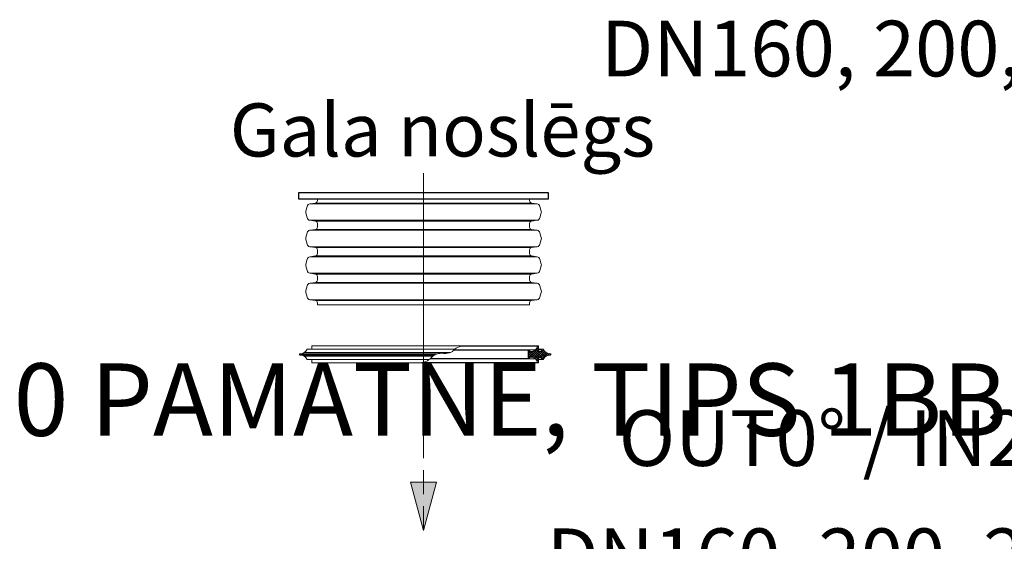
# Model space of a CAD drawing. Units: millimetres. Extents: x -31000 to 52402, y -39700 to 36029.
# Drawn here: x 14404 to 18487, y -18415 to -16253 of the extents above; entities that cross this region are included whole.
import ezdxf
from ezdxf.lldxf.tags import DXFTag

# ---------------------------------------------------------------- set-up
doc = ezdxf.new("R2010")
doc.units = ezdxf.units.MM
doc.linetypes.add('2', pattern=[0.75, 0.5, -0.25])
for name, color, linetype, lineweight in [('EvoCentLinija', 160, 'CENTER2', 0), ('EvoGofra', 7, 'Continuous', 0), ('EvoTeksts', 7, 'Continuous', 5), ('None', 7, 'Continuous', 18)]:
    doc.layers.add(name, color=color, linetype=linetype, lineweight=lineweight)
doc.styles.add('EVO_N', font='ARIALN.TTF')
doc.styles.get("Standard").update_dxf_attribs({"font": 'arial.ttf'})
tags = doc.linetypes.add('CENTER2', pattern=[28.575, 19.05, -3.175, 3.175, -3.175]).pattern_tags.tags
tags[10:11] = [DXFTag(74, 4), DXFTag(75, 0), DXFTag(340, '0'), DXFTag(46, 0.0), DXFTag(50, 0.0), DXFTag(44, 0.0), DXFTag(45, 0.0)]
tags[8:9] = [DXFTag(74, 4), DXFTag(75, 0), DXFTag(340, '0'), DXFTag(46, 0.0), DXFTag(50, 0.0), DXFTag(44, 0.0), DXFTag(45, 0.0)]
tags[6:7] = [DXFTag(74, 4), DXFTag(75, 0), DXFTag(340, '0'), DXFTag(46, 0.0), DXFTag(50, 0.0), DXFTag(44, 0.0), DXFTag(45, 0.0)]
tags[4:5] = [DXFTag(74, 4), DXFTag(75, 0), DXFTag(340, '0'), DXFTag(46, 0.0), DXFTag(50, 0.0), DXFTag(44, 0.0), DXFTag(45, 0.0)]
doc.dimstyles.new('ALM-EVO', dxfattribs={"dimtxt": 1.2, "dimasz": 1, "dimexe": 0.2, "dimexo": 0.5, "dimtad": 1, "dimtih": 1, "dimdec": 0, "dimtxsty": 'Standard', "dimcen": 0.09, "dimadec": 0, "dimazin": 0, "dimtfac": 1, "dimtofl": 0, "dimtmove": 0, "dimatfit": 3, "dimfxl": 1, "dimlwe": 30, "dimarcsym": 0})

# ---------------------------------------------------------------- blocks, each defined once
blk = doc.blocks.new('VW_FILLEDARROW')
at = {"linetype": 'ByBlock', "lineweight": 0}
blk.add_hatch(color=0, dxfattribs=at).paths.add_polyline_path([(-1, 0.268), (0, 0), (-1, -0.268)])
at = {"layer": 'None', "color": 0, "lineweight": 5}
blk.add_lwpolyline([(-1, 0.268), (0, 0), (-1, -0.268)], close=True, dxfattribs=at)

msp = doc.modelspace()

# ---------------------------------------------------------------- hatches: boundary and pattern name
at = {"layer": 'EvoGofra', "true_color": 0x5538d6}
h = msp.add_hatch(dxfattribs=at)
h.set_pattern_fill('ANSI37', color=173, scale=2.190407, style=0)
h.set_pattern_definition([(315, (8782.831, 8682.526), (-4.9176047, -4.9176047), []), (225, (8782.831, 8682.526), (-4.9176047, 4.9176047), [])])
h.paths.add_polyline_path([(16512, -17656.8), (16512, -17623.1), (16513.4, -17621.7), (16514.8, -17621.7, 0.249851), (16526.2, -17628.6, 0.155775), (16542.6, -17621.4, 0.155775), (16551.8, -17606), (16553.3, -17604.6, -0.414214), (16554.7, -17606), (16554.7, -17618.6), (16554.7, -17620), (16554.7, -17627.1), (16556.1, -17628.6), (16565.1, -17628.6, 0.339454), (16566.5, -17627.5), (16566.6, -17627.1), (16568.5, -17620), (16568.9, -17618.6), (16574.6, -17618.6, 0.2968), (16604.5, -17637.2, -0.420308), (16605.9, -17638.6), (16605.9, -17641.3, -0.420308), (16604.5, -17642.7, 0.2968), (16574.6, -17661.3), (16568.9, -17661.3), (16568.5, -17659.9), (16566.6, -17652.8), (16566.5, -17652.4, 0.339454), (16565.1, -17651.3), (16556.1, -17651.3), (16554.7, -17652.8), (16554.7, -17659.9), (16554.7, -17661.3), (16554.7, -17673.9, -0.414214), (16553.3, -17675.3), (16551.8, -17673.9, 0.155775), (16542.6, -17658.5, 0.155775), (16526.2, -17651.3, 0.249851), (16514.8, -17658.2), (16513.4, -17658.2)])

# ---------------------------------------------------------------- linework, layer by layer
msp.add_lwpolyline([(16597.4, -16995.4), (16597.4, -16971.1), (15559.4, -16971.1), (15559.4, -16995.4)], close=True)
at = {"layer": 'EvoCentLinija', "linetype": 'CENTER2', "ltscale": 5}
msp.add_line((16078.4, -16889.7), (16078.4, -17837.1), dxfattribs=at)
at = {"layer": 'EvoGofra'}
for p, q in [((15595.5, -17026.7), (15590.2, -17046.4)), ((15630.2, -17012.8), (15607.6, -17016)), ((15607.6, -17016), (16078.5, -17016)), ((15630.2, -17012.8), (16078.5, -17012.8)), ((15638.6, -16995.4), (15638.6, -17003.1)), ((16518.2, -16995.4), (15638.6, -16995.4)), ((16526.7, -17012.8), (16078.3, -17012.8)), ((16549.2, -17016), (16078.3, -17016)), ((16518.2, -16995.4), (16518.2, -17003.1)), ((16526.7, -17012.8), (16549.2, -17016)), ((16561.3, -17026.7), (16566.6, -17046.4)), ((15590.2, -17054), (15595.5, -17073.7)), ((16566.6, -17054), (16561.3, -17073.7)), ((15607.6, -17084.4), (16078.5, -17084.4)), ((15607.6, -17084.4), (15630.2, -17087.6)), ((15630.2, -17087.6), (16078.5, -17087.6)), ((15638.6, -17097.3), (15638.6, -17105)), ((15638.6, -17105), (15638.6, -17112.8)), ((16549.2, -17084.4), (16078.3, -17084.4)), ((16526.7, -17087.6), (16078.3, -17087.6)), ((16518.2, -17097.3), (16518.2, -17105)), ((16518.2, -17105), (16518.2, -17112.8)), ((16549.2, -17084.4), (16526.7, -17087.6)), ((15595.5, -17136.4), (15590.2, -17156.1)), ((15630.2, -17122.5), (15607.6, -17125.7)), ((15607.8, -17125.7), (16078.7, -17125.7)), ((15630.4, -17122.5), (16078.7, -17122.5)), ((16526.5, -17122.5), (16078.2, -17122.5)), ((16549, -17125.7), (16078.2, -17125.7)), ((16526.7, -17122.5), (16549.2, -17125.7)), ((16561.3, -17136.4), (16566.6, -17156.1)), ((15590.2, -17163.7), (15595.5, -17183.4)), ((16566.6, -17163.7), (16561.3, -17183.4)), ((15607.6, -17194.1), (16078.5, -17194.1)), ((15607.6, -17194.1), (15630.2, -17197.3)), ((15630.2, -17197.3), (16078.5, -17197.3)), ((15638.6, -17207), (15638.6, -17222.5)), ((16549.2, -17194.1), (16078.3, -17194.1)), ((16526.7, -17197.3), (16078.3, -17197.3)), ((16518.2, -17207), (16518.2, -17222.5)), ((16549.2, -17194.1), (16526.7, -17197.3)), ((15595.5, -17246.1), (15590.2, -17265.8)), ((15630.2, -17232.2), (15607.6, -17235.3)), ((15607.6, -17235.3), (16078.5, -17235.3)), ((15630.2, -17232.2), (16078.5, -17232.2)), ((16526.7, -17232.2), (16078.3, -17232.2)), ((16549.2, -17235.3), (16078.3, -17235.3)), ((16526.7, -17232.2), (16549.2, -17235.3)), ((16561.3, -17246.1), (16566.6, -17265.8)), ((15590.2, -17273.4), (15595.5, -17293.1)), ((15607.6, -17303.8), (16078.5, -17303.8)), ((15607.6, -17303.8), (15630.2, -17307)), ((15630.2, -17307), (16078.5, -17307)), ((16549.2, -17303.8), (16078.3, -17303.8)), ((16526.7, -17307), (16078.3, -17307)), ((16549.2, -17303.8), (16526.7, -17307)), ((16566.6, -17273.4), (16561.3, -17293.1)), ((15630.2, -17341.8), (15607.6, -17345)), ((15607.6, -17345), (16078.5, -17345)), ((15630.2, -17341.8), (16078.5, -17341.8)), ((15638.6, -17316.6), (15638.6, -17332.2)), ((16526.7, -17341.8), (16078.3, -17341.8)), ((16549.2, -17345), (16078.3, -17345)), ((16518.2, -17316.6), (16518.2, -17332.2)), ((16526.7, -17341.8), (16549.2, -17345)), ((15595.5, -17355.7), (15590.2, -17375.4)), ((15590.2, -17383), (15595.5, -17402.7)), ((16561.3, -17355.7), (16566.6, -17375.4)), ((16566.6, -17383), (16561.3, -17402.7)), ((15607.6, -17413.5), (16078.5, -17413.5)), ((15607.6, -17413.5), (15630.2, -17416.6)), ((15630.2, -17416.6), (16078.5, -17416.6)), ((15638.6, -17426.3), (15638.6, -17434.1)), ((16518.2, -17434.1), (15638.6, -17434.1)), ((16549.2, -17413.5), (16078.3, -17413.5)), ((16526.7, -17416.6), (16078.3, -17416.6)), ((16518.2, -17426.3), (16518.2, -17434.1)), ((16549.2, -17413.5), (16526.7, -17416.6)), ((15564.3, -17638.6), (15564.3, -17641.3)), ((15564.3, -17638.6), (16132.2, -17638.6)), ((15565.7, -17637.2), (16137.1, -17637.2)), ((15583.4, -17632.3), (16190.1, -17632.3)), ((15601.3, -17618.6), (15595.6, -17618.6)), ((15601.3, -17618.6), (16208.4, -17618.6)), ((15615.5, -17606), (15615.5, -17618.6)), ((16085.1, -17604.6), (15616.9, -17604.6)), ((16553.3, -17604.6), (16085.1, -17604.6)), ((16512, -17623.1), (16203.3, -17623.1)), ((16514.1, -17621.7), (16204.9, -17621.7)), ((16542.6, -17621.4), (16205.2, -17621.4)), ((16551.8, -17606), (16235.6, -17606)), ((16513.4, -17621.7), (16512, -17623.1)), ((16512, -17623.1), (16512, -17656.8)), ((16512, -17632.2), (16512, -17647.7)), ((16513.4, -17621.7), (16514.8, -17621.7)), ((16553.3, -17604.6), (16551.8, -17606)), ((16554.7, -17606), (16554.7, -17627.1)), ((16568.9, -17618.6), (16554.7, -17618.6)), ((16554.7, -17620), (16568.5, -17620)), ((16554.7, -17627.1), (16566.6, -17627.1)), ((16554.7, -17627.1), (16556.1, -17628.6)), ((16556.1, -17628.6), (16565.1, -17628.6)), ((16568.9, -17618.6), (16566.5, -17627.5)), ((16568.9, -17618.6), (16574.6, -17618.6)), ((16605.9, -17638.6), (16605.9, -17641.3)), ((15564.3, -17641.3), (16126.5, -17641.3)), ((15565.7, -17642.7), (16124.2, -17642.7)), ((15583.4, -17647.6), (16117.6, -17647.6)), ((15601.3, -17661.3), (15595.6, -17661.3)), ((15601.3, -17661.3), (16101.7, -17661.3)), ((15615.5, -17661.3), (15615.5, -17673.9)), ((15616.9, -17675.3), (16085.1, -17675.3)), ((16551.8, -17673.9), (16071.5, -17673.9)), ((16553.3, -17675.3), (16085.1, -17675.3)), ((16542.6, -17658.5), (16105.1, -17658.5)), ((16514.1, -17658.2), (16105.4, -17658.2)), ((16512, -17656.8), (16107.1, -17656.8)), ((16512, -17656.8), (16513.4, -17658.2)), ((16513.4, -17658.2), (16514.8, -17658.2)), ((16553.3, -17675.3), (16551.8, -17673.9)), ((16556.1, -17651.3), (16554.7, -17652.8)), ((16554.7, -17652.8), (16554.7, -17673.9)), ((16554.7, -17652.8), (16566.6, -17652.8)), ((16554.7, -17659.9), (16568.5, -17659.9)), ((16568.9, -17661.3), (16554.7, -17661.3)), ((16556.1, -17651.3), (16565.1, -17651.3)), ((16566.5, -17652.4), (16568.9, -17661.3)), ((16568.9, -17661.3), (16574.6, -17661.3))]:
    msp.add_line(p, q, dxfattribs=at)
for centre, radius, start, end in [((15609.7, -17030.5), 14.7, 98, 165), ((15628.8, -17003.1), 9.78, 278, 0), ((16528, -17003.1), 9.78, 180, 262), ((16547.2, -17030.5), 14.7, 15, 82), ((15604.4, -17050.2), 14.7, 165, 195), ((16552.5, -17050.2), 14.7, 345, 15), ((15609.7, -17069.9), 14.7, 195, 262), ((15628.8, -17097.3), 9.78, 0, 82), ((16528, -17097.3), 9.78, 98, 180), ((16547.2, -17069.9), 14.7, 278, 345), ((15609.7, -17140.2), 14.7, 98, 165), ((15628.8, -17112.8), 9.78, 278, 0), ((16528, -17112.8), 9.78, 180, 262), ((16547.2, -17140.2), 14.7, 15, 82), ((15604.4, -17159.9), 14.7, 165, 195), ((15609.7, -17179.6), 14.7, 195, 262), ((16547.2, -17179.6), 14.7, 278, 345), ((16552.5, -17159.9), 14.7, 345, 15), ((15628.8, -17207), 9.78, 0, 82), ((15628.8, -17222.5), 9.78, 278, 0), ((16528, -17207), 9.78, 98, 180), ((16528, -17222.5), 9.78, 180, 262), ((15604.4, -17269.6), 14.7, 165, 195), ((15609.7, -17249.9), 14.7, 98, 165), ((16547.2, -17249.9), 14.7, 15, 82), ((16552.5, -17269.6), 14.7, 345, 15), ((15609.7, -17289.3), 14.7, 195, 262), ((15628.8, -17316.6), 9.78, 0, 82), ((16528, -17316.6), 9.78, 98, 180), ((16547.2, -17289.3), 14.7, 278, 345), ((15609.7, -17359.5), 14.7, 98, 165), ((15628.8, -17332.2), 9.78, 278, 0), ((16528, -17332.2), 9.78, 180, 262), ((16547.2, -17359.5), 14.7, 15, 82), ((15604.4, -17379.2), 14.7, 165, 195), ((16552.5, -17379.2), 14.7, 345, 15), ((15609.7, -17398.9), 14.7, 195, 262), ((15628.8, -17426.3), 9.78, 0, 82), ((16528, -17426.3), 9.78, 98, 180), ((16547.2, -17398.9), 14.7, 278, 345), ((15565.7, -17638.6), 1.42, 88.8103, 180), ((15566.4, -17605), 32.2, 268.8103, 334.9339), ((15616.9, -17606), 1.42, 90, 180), ((16527, -17614.4), 14.2, 210.7172, 266.8301), ((16523.2, -17599.3), 29.4, 275.9493, 346.7821), ((16553.3, -17606), 1.42, 0, 90), ((16565.1, -17627.1), 1.42, 270, 345), ((16603.8, -17605), 32.2, 205.0661, 271.1897), ((16604.5, -17638.6), 1.42, 0, 91.1897), ((15565.7, -17641.3), 1.42, 180, 271.1897), ((15566.4, -17674.9), 32.2, 25.0661, 91.1897), ((15616.9, -17673.9), 1.42, 180, 270), ((16527, -17665.5), 14.2, 93.1699, 149.2828), ((16523.2, -17680.6), 29.4, 13.2179, 84.0507), ((16553.3, -17673.9), 1.42, 270, 0), ((16565.1, -17652.8), 1.42, 15, 90), ((16603.8, -17674.9), 32.2, 88.8103, 154.9339), ((16604.5, -17641.3), 1.42, 268.8103, 0)]:
    msp.add_arc(centre, radius, start, end, dxfattribs=at)
msp.add_spline([(16063.9, -17675.3), (16094.5, -17666.2), (16131.6, -17638.8), (16192.8, -17631.1), (16213.3, -17614.8), (16241.5, -17604.6)], degree=3, dxfattribs=at)

# ---------------------------------------------------------------- texts
at = {"insert": (13320.9, -17677.4), "char_height": 300, "attachment_point": 1}
msp.add_mtext('\\pxqc;{\\fArial Narrow|b1|i0|c0|p34;DN600 PAMATNE, TIPS 1BB}', dxfattribs=at)
at = {"layer": 'EvoTeksts', "style": 'EVO_N'}
for s, insert, char_height, attachment_point in [('\\pxqc;DN160, 200, 250 mm', (16799.6, -16257.4), 231, 1), ('{\\fArial Narrow|b1|i0|c186|p34;Gala noslēgs}', (15275.1, -16820.1), 220, 7), ('\\pxqc;DN160, 200, 250 mm', (16574, -18361.3), 231, 1)]:
    msp.add_mtext(s, dxfattribs=dict(at, insert=insert, char_height=char_height, attachment_point=attachment_point))
at = {"layer": 'EvoTeksts', "color": 109, "insert": (16877.5, -17871.3), "char_height": 231, "attachment_point": 1, "style": 'EVO_N'}
msp.add_mtext('\\pxqc;\\fArial Narrow|b1|i0|c0|p34;OUT0%%D / IN270%%D', dxfattribs=at)

# ---------------------------------------------------------------- leaders
at = {"layer": 'EvoTeksts', "color": 10, "linetype": '2', "ltscale": 200}
msp.add_leader([(16078.4, -18369.5), (16078.4, -17896.2)], dimstyle='ALM-EVO', override={"dimasz": 200, "dimtad": 0, "dimclrd": 10, "dimldrblk": 'VW_FILLEDARROW', "dimlwd": 0}, dxfattribs=at)

doc.saveas('drawing.dxf')
